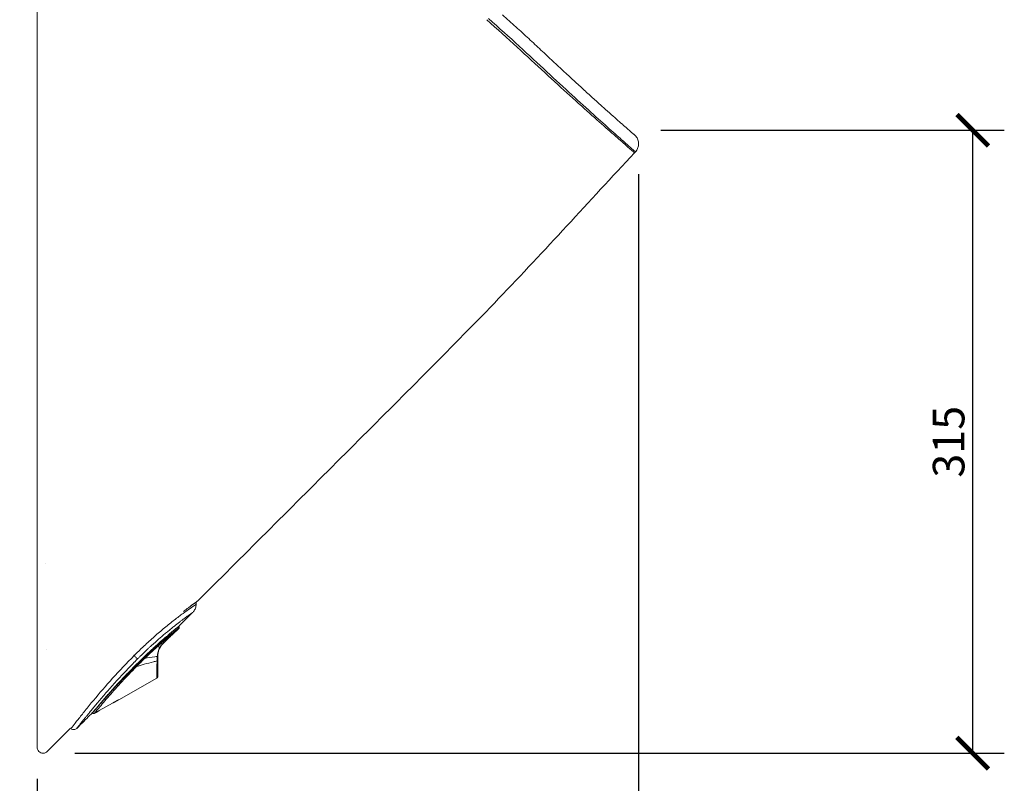
# Model space of a CAD drawing. Units: millimetres. Extents: x 1481 to 2886, y 712 to 2157.
# Drawn here: x 2388 to 2886, y 1200 to 1587 of the extents above; entities that cross this region are included whole.
import ezdxf

# ---------------------------------------------------------------- set-up
doc = ezdxf.new("R2010")
doc.units = ezdxf.units.MM
doc.layers.get('Defpoints').update_dxf_attribs({"color": 251})
doc.styles.add('Text_Std', font='arial.ttf')
doc.dimstyles.new('Dim_Std', dxfattribs={"dimscale": 8, "dimtxt": 2, "dimasz": 2, "dimexe": 2, "dimexo": 2, "dimgap": 0.5, "dimtad": 1, "dimdec": 0, "dimzin": 0, "dimdsep": 46, "dimtxsty": 'Text_Std', "dimblk": 'ARCHTICK', "dimcen": 0.09, "dimclrd": 256, "dimclre": 256, "dimclrt": 256, "dimadec": 0, "dimazin": 0, "dimtfac": 1, "dimtdec": 0, "dimtmove": 0, "dimatfit": 3, "dimldrblk": 'CLOSEDBLANK', "dimfxl": 1, "dimtolj": 1, "dimtzin": 0, "dimlwd": -1, "dimlwe": -1, "dimarcsym": 1})

# ---------------------------------------------------------------- blocks, each defined once
blk = doc.blocks.new('_ArchTick')
at = {"color": 0, "linetype": 'ByBlock', "const_width": 0.15}
blk.add_lwpolyline([(-0.5, -0.5), (0.5, 0.5)], dxfattribs=at)
blk = doc.blocks.new('*D17')
at = {"transparency": 16777216}
for p, q in [((2700.88, 1508.72), (2700.88, 1102.39)), ((2396.48, 1202.55), (2396.48, 1102.39)), ((2396.48, 1118.39), (2700.88, 1118.39))]:
    blk.add_line(p, q, dxfattribs=at)
at = {"layer": 'Defpoints', "color": 0, "transparency": 16777216}
for p in [(2700.88, 1524.72), (2396.48, 1218.55), (2700.88, 1118.39)]:
    blk.add_point(p, dxfattribs=at)
at = {"transparency": 16777216, "xscale": 16, "yscale": 16, "zscale": 16, "rotation": 180}
blk.add_blockref('_ArchTick', (2396.48, 1118.39), dxfattribs=at)
at = {"transparency": 16777216, "xscale": 16, "yscale": 16, "zscale": 16}
blk.add_blockref('_ArchTick', (2700.88, 1118.39), dxfattribs=at)
at = {"transparency": 16777216, "insert": (2548.68, 1130.57), "char_height": 16, "attachment_point": 5, "style": 'Text_Std'}
blk.add_mtext('\\A1;304', dxfattribs=at)
blk = doc.blocks.new('_ClosedBlank')
at = {"color": 0, "linetype": 'ByBlock', "lineweight": -2}
for p, q in [((-1, 0.167), (0, 0)), ((-1, 0.167), (-1, -0.167)), ((0, 0), (-1, -0.167))]:
    blk.add_line(p, q, dxfattribs=at)
blk = doc.blocks.new('*D18')
at = {"transparency": 16777216}
for p, q in [((2712.14, 1530.98), (2886.03, 1530.98)), ((2870.03, 1215.55), (2870.03, 1530.98)), ((2415.58, 1215.55), (2886.03, 1215.55))]:
    blk.add_line(p, q, dxfattribs=at)
at = {"layer": 'Defpoints', "color": 0, "transparency": 16777216}
for p in [(2696.14, 1530.98), (2870.03, 1530.98), (2399.58, 1215.55)]:
    blk.add_point(p, dxfattribs=at)
at = {"transparency": 16777216, "xscale": 16, "yscale": 16, "zscale": 16}
for p, rotation in [((2870.03, 1530.98), 90), ((2870.03, 1215.55), 270)]:
    blk.add_blockref('_ArchTick', p, dxfattribs=dict(at, rotation=rotation))
at = {"transparency": 16777216, "insert": (2857.85, 1373.26), "char_height": 16, "attachment_point": 5, "rotation": 90, "style": 'Text_Std'}
blk.add_mtext('\\A1;315', dxfattribs=at)

msp = doc.modelspace()

# ---------------------------------------------------------------- linework, layer by layer
at = {"linetype": 'Continuous', "lineweight": 0, "extrusion": (0, 1, 0)}
for p, q in [((2471.13, 1286.92), (2471.13, 1286.92)), ((2466.1, 1277.09), (2466.1, 1277.09)), ((2468.18, 1278.77), (2466.82, 1277.41)), ((2468.33, 1279.12), (2468.33, 1279.93)), ((2445.28, 1265.25), (2445.55, 1264.98)), ((2396.48, 1255.98), (2396.48, 1255.99)), ((2446.48, 1259.81), (2446.48, 1260.3)), ((2457.07, 1253.5), (2437.76, 1242.62)), ((2437.74, 1242.61), (2437.75, 1242.61)), ((2424.63, 1238.2), (2424.63, 1238.2)), ((2424.63, 1236.07), (2424.63, 1236.23)), ((2424.88, 1238.5), (2424.88, 1238.5)), ((2426.23, 1236.12), (2425.38, 1235.64)), ((2426.38, 1236.87), (2426.38, 1236.87)), ((2434.68, 1240.95), (2427.93, 1237.13)), ((2427.93, 1237.13), (2434.68, 1240.94)), ((2434.68, 1240.94), (2427.93, 1237.13)), ((2396.48, 1235.48), (2396.48, 1235.48)), ((2413.4, 1228.23), (2401.6, 1216.43)), ((2413.4, 1228.23), (2413.62, 1228.03))]:
    msp.add_line(p, q, dxfattribs=at)
at = {"linetype": 'Continuous', "lineweight": 0, "extrusion": (0, 0, -1)}
for centre, radius, start, end in [((-2456.58, 1255.58), 0.9, 179.8163, 180), ((-2399.48, 1233.72), 3, 358.7879, 0)]:
    msp.add_arc(centre, radius, start, end, dxfattribs=at)
at = {"linetype": 'Continuous', "lineweight": 0}
for centre, ratio, start_param, end_param in [((2399.48, 1383.02), 0.181396, 0, 0.021156), ((2399.48, 1302.91), 0.864511, -0.021156, 0), ((2399.48, 1302.93), 0.473202, -0.000097, -0.000001)]:
    msp.add_ellipse(centre, major_axis=(-3, 0), ratio=ratio, start_param=start_param, end_param=end_param, dxfattribs=at)
at = {"linetype": 'Continuous', "lineweight": 0, "extrusion": (0, 0, -1)}
for centre, ratio, start_param, end_param in [((2399.48, 1381.16), 0.17955, 0.00003, 0.000818), ((2399.48, 1309.86), 0.472452, -0.021156, 0), ((2399.48, 1300.9), 0.864511, 0, 0.021156), ((2399.48, 1247.72), 0.850563, -0.021157, 0)]:
    msp.add_ellipse(centre, major_axis=(-3, 0), ratio=ratio, start_param=start_param, end_param=end_param, dxfattribs=at)
at = {"linetype": 'Continuous', "lineweight": 0}
for points, knots in [([(2396.48, 1445.52), (2396.48, 1448.85), (2396.48, 1452.19), (2396.48, 1461.81), (2396.48, 1468.1), (2396.48, 1493.25), (2396.48, 1512.12), (2396.48, 1577.64), (2396.48, 1624.31), (2396.48, 1679.99), (2396.48, 1689.01), (2396.48, 1698.03)], [0, 0, 0, 0, 10.000941, 10.000941, 28.865889, 28.865889, 85.460785, 85.460785, 225.449436, 225.449436, 252.50781, 252.50781, 252.50781, 252.50781]), ([(2624.01, 1586.98), (2629.36, 1582.23), (2639.72, 1572.89), (2653.75, 1559.84), (2666.49, 1548.2), (2677.63, 1538.2), (2686.82, 1530.1), (2693.7, 1524.09), (2697.94, 1520.38), (2698.9, 1519.53), (2698.9, 1519.53)], [0.000023, 0.000023, 0.000023, 0.000023, 0.900891, 1.809824, 2.732943, 3.666418, 4.605163, 5.546106, 6.488617, 7.434313, 7.434313, 7.434313, 7.434313]), ([(2624.96, 1587.56), (2630.34, 1582.8), (2640.71, 1573.43), (2659.44, 1555.91), (2675.42, 1541.29), (2687.44, 1530.54), (2694.23, 1524.56), (2698.4, 1520.87), (2699.36, 1520.04), (2699.36, 1520.04)], [0, 0, 0, 0, 0.904232, 1.815644, 3.667009, 4.602789, 5.539272, 6.476168, 7.415064, 7.415064, 7.415064, 7.415064]), ([(2632.06, 1589.43), (2634.35, 1587.38), (2636.59, 1585.34), (2641, 1581.32), (2643.16, 1579.34), (2647.41, 1575.41), (2649.49, 1573.48), (2653.56, 1569.68), (2655.56, 1567.82), (2659.49, 1564.15), (2661.42, 1562.35), (2665.2, 1558.84), (2667.04, 1557.14), (2670.61, 1553.84), (2672.34, 1552.26), (2675.66, 1549.22), (2677.26, 1547.77), (2680.32, 1545), (2681.78, 1543.68), (2684.55, 1541.2), (2685.86, 1540.03), (2688.3, 1537.86), (2689.44, 1536.86), (2691.53, 1535.02), (2692.49, 1534.18), (2694.23, 1532.66), (2695.01, 1531.97), (2696.36, 1530.79), (2696.92, 1530.29), (2697.81, 1529.52), (2698.14, 1529.24), (2698.44, 1528.98), (2698.51, 1528.92), (2698.52, 1528.91), (2698.52, 1528.91), (2698.52, 1528.91)], [0, 0, 0, 0, 10.007764, 10.007764, 20.113076, 20.113076, 30.352567, 30.352567, 40.752652, 40.752652, 51.424984, 51.424984, 62.33002, 62.33002, 73.347731, 73.347731, 84.47391, 84.47391, 95.723786, 95.723786, 107.099585, 107.099585, 118.464493, 118.464493, 129.859412, 129.859412, 141.409716, 141.409716, 152.791445, 152.791445, 163.658374, 163.658374, 168.715466, 168.715466, 169.275694, 169.275694, 169.275694, 169.275694]), ([(2699.36, 1520.04), (2699.8, 1520.53), (2700.53, 1521.68), (2701.02, 1523.67), (2700.8, 1525.73), (2699.94, 1527.61), (2698.97, 1528.59), (2698.43, 1528.99)], [0, 0, 0, 0, 0.0779983, 0.1572785, 0.2374285, 0.3180228, 0.3971084, 0.3971084, 0.3971084, 0.3971084]), ([(2698.9, 1519.53), (2687.3, 1507.35), (2664.66, 1482.48), (2630.24, 1445.6), (2594.83, 1409.66), (2547.27, 1362.1), (2508.43, 1323.26), (2481.48, 1296.3), (2478.31, 1293.13)], [0, 0, 0, 0, 1.986045, 3.972085, 5.958134, 7.944206, 11.916352, 12.446057, 12.446057, 12.446057, 12.446057]), ([(2698.9, 1519.53), (2698.95, 1519.58), (2699.05, 1519.69), (2699.21, 1519.86), (2699.31, 1519.98), (2699.36, 1520.04)], [0, 0, 0, 0, 0.00889072, 0.01791812, 0.02708663, 0.02708663, 0.02708663, 0.02708663]), ([(2396.48, 1445.52), (2396.48, 1441.52), (2396.48, 1433.43), (2396.48, 1421.5), (2396.48, 1409.78), (2396.48, 1398.31), (2396.48, 1386.85), (2396.48, 1375.41), (2396.48, 1364.13), (2396.48, 1352.89), (2396.48, 1341.23), (2396.48, 1328.64), (2396.48, 1314.9), (2396.48, 1300.07), (2396.48, 1284.3), (2396.48, 1267.79), (2396.48, 1251.31), (2396.48, 1236.76), (2396.48, 1225.91), (2396.48, 1219.88), (2396.48, 1218.55), (2396.48, 1218.55)], [0.000034, 0.000034, 0.000034, 0.000034, 0.472996, 0.956335, 1.412931, 1.8651, 2.322815, 2.783375, 3.240176, 3.687432, 4.152596, 4.67606, 5.263716, 5.914929, 6.642229, 7.460549, 8.386082, 9.407481, 10.353246, 11.210159, 11.971805, 11.971805, 11.971805, 11.971805]), ([(2396.48, 1368.96), (2396.48, 1372.21), (2396.48, 1375.46), (2396.48, 1384.23), (2396.48, 1389.76), (2396.48, 1401.13), (2396.48, 1406.98), (2396.48, 1416.39), (2396.48, 1419.94), (2396.48, 1423.5)], [0, 0, 0, 0, 10.001019, 10.001019, 26.845015, 26.845015, 44.535065, 44.535065, 55.256517, 55.256517, 55.256517, 55.256517]), ([(2396.48, 1392.51), (2396.48, 1398.03), (2396.48, 1403.57), (2396.48, 1411.39), (2396.48, 1413.66), (2396.48, 1415.94)], [10.900772, 10.900772, 10.900772, 10.900772, 27.68583, 27.68583, 34.544174, 34.544174, 34.544174, 34.544174]), ([(2396.48, 1387.27), (2396.48, 1388.72), (2396.48, 1390.17), (2396.48, 1391.64), (2396.48, 1391.67), (2396.48, 1391.69)], [5.585849, 5.585849, 5.585849, 5.585849, 10.000833, 10.000833, 10.066801, 10.066801, 10.066801, 10.066801]), ([(2396.48, 1364.72), (2396.48, 1367.97), (2396.48, 1371.23), (2396.48, 1376.71), (2396.48, 1378.92), (2396.48, 1381.14)], [0, 0, 0, 0, 10.000947, 10.000947, 16.767178, 16.767178, 16.767178, 16.767178]), ([(2396.48, 1354.49), (2396.48, 1358.47), (2396.48, 1362.49), (2396.48, 1368.45), (2396.48, 1370.39), (2396.48, 1372.33)], [11.309724, 11.309724, 11.309724, 11.309724, 23.756373, 23.756373, 29.71184, 29.71184, 29.71184, 29.71184]), ([(2396.48, 1295.4), (2396.48, 1295.62), (2396.48, 1295.84), (2396.48, 1297.56), (2396.48, 1299.08), (2396.48, 1300.61)], [9.187802, 9.187802, 9.187802, 9.187802, 10.004964, 10.004964, 15.489511, 15.489511, 15.489511, 15.489511]), ([(2476.96, 1290.93), (2476.96, 1290.93), (2476.41, 1290.56), (2474.08, 1289.01), (2470.47, 1286.47), (2465.99, 1283.12), (2461.01, 1279.13), (2456.67, 1275.41), (2453.2, 1272.29), (2451.04, 1270.29), (2449.32, 1268.66), (2448.05, 1267.44), (2446.79, 1266.21), (2445.96, 1265.39), (2445.55, 1264.98)], [0, 0, 0, 0, 0.298708, 0.595623, 0.889626, 1.179662, 1.46603, 1.749261, 1.890026, 2.030315, 2.10019, 2.170135, 2.239576, 2.308079, 2.308079, 2.308079, 2.308079]), ([(2470.62, 1287.37), (2471.47, 1288.04), (2473.54, 1289.64), (2476.17, 1291.61), (2477.94, 1292.87), (2478.31, 1293.14), (2478.31, 1293.13)], [3.503039, 3.503039, 3.503039, 3.503039, 3.6733481, 3.941036, 4.1836889, 4.4090734, 4.4090734, 4.4090734, 4.4090734]), ([(2477.79, 1292.7), (2477.79, 1292.7), (2477.79, 1292.7), (2477.79, 1292.69), (2477.78, 1292.69), (2477.73, 1292.66), (2477.66, 1292.61), (2477.38, 1292.4), (2477.09, 1292.2), (2476.32, 1291.63), (2475.82, 1291.27), (2474.71, 1290.44), (2474.09, 1289.98), (2473.42, 1289.47)], [1.387043, 1.387043, 1.387043, 1.387043, 1.483438, 1.483438, 2.302346, 2.302346, 4.761793, 4.761793, 9.123995, 9.123995, 13.548328, 13.548328, 17.693958, 17.693958, 17.693958, 17.693958]), ([(2476.96, 1290.93), (2476.95, 1290.27), (2476.82, 1289.6), (2476.37, 1288.37), (2476.05, 1287.79), (2475.5, 1287.1), (2475.34, 1286.92), (2475.18, 1286.76)], [0, 0, 0, 0, 1.980076, 1.980076, 3.924442, 3.924442, 4.629534, 4.629534, 4.629534, 4.629534]), ([(2447.25, 1263.27), (2447.41, 1263.43), (2447.73, 1263.75), (2448.24, 1264.26), (2448.8, 1264.81), (2449.42, 1265.41), (2450.1, 1266.07), (2450.85, 1266.79), (2451.68, 1267.58), (2452.6, 1268.44), (2453.61, 1269.39), (2454.74, 1270.42), (2456.01, 1271.57), (2457.42, 1272.83), (2458.99, 1274.2), (2460.67, 1275.65), (2462.38, 1277.07), (2464.02, 1278.42), (2465.57, 1279.66), (2467.01, 1280.79), (2468.34, 1281.81), (2469.55, 1282.73), (2470.65, 1283.55), (2471.62, 1284.26), (2472.47, 1284.87), (2473.2, 1285.39), (2473.81, 1285.82), (2474.31, 1286.16), (2474.7, 1286.43), (2474.98, 1286.62), (2475.14, 1286.74), (2475.18, 1286.76), (2475.18, 1286.76)], [0, 0, 0, 0, 0.025534, 0.053927, 0.085012, 0.119004, 0.156271, 0.19724, 0.242443, 0.292357, 0.347521, 0.408982, 0.477693, 0.554985, 0.642714, 0.739383, 0.839145, 0.936866, 1.031983, 1.12453, 1.214835, 1.30347, 1.390357, 1.474673, 1.556328, 1.636229, 1.715291, 1.793986, 1.872445, 1.950038, 2.026005, 2.099598, 2.099598, 2.099598, 2.099598]), ([(2468.43, 1280.01), (2468.43, 1280.01), (2468.4, 1279.99), (2468.26, 1279.88), (2468.02, 1279.69), (2467.69, 1279.42), (2467.25, 1279.07), (2466.71, 1278.63), (2466.05, 1278.1), (2465.28, 1277.46), (2464.38, 1276.72), (2463.36, 1275.86), (2462.21, 1274.88), (2460.92, 1273.78), (2459.51, 1272.55), (2457.97, 1271.18), (2456.31, 1269.68), (2454.53, 1268.05), (2452.63, 1266.28), (2450.64, 1264.39), (2448.58, 1262.38), (2447.18, 1261), (2446.48, 1260.3)], [0, 0, 0, 0, 0.056186, 0.112739, 0.170092, 0.228595, 0.288715, 0.350781, 0.415295, 0.482635, 0.55321, 0.627332, 0.705132, 0.786889, 0.872865, 0.963378, 1.058705, 1.158932, 1.264054, 1.373888, 1.487882, 1.60558, 1.60558, 1.60558, 1.60558]), ([(2466.79, 1277.38), (2466.79, 1277.38), (2466.79, 1277.38), (2466.79, 1277.38), (2466.79, 1277.38), (2466.79, 1277.38), (2466.78, 1277.37), (2466.74, 1277.34), (2466.69, 1277.29), (2466.48, 1277.09), (2466.26, 1276.89), (2465.71, 1276.37), (2465.34, 1276.04), (2464.46, 1275.21), (2463.93, 1274.71), (2462.71, 1273.56), (2462.02, 1272.9), (2461.01, 1271.93), (2460.71, 1271.64), (2460.41, 1271.35)], [0.123123, 0.123123, 0.123123, 0.123123, 0.141524, 0.141524, 0.268572, 0.268572, 0.649874, 0.649874, 1.798191, 1.798191, 3.804899, 3.804899, 6.076362, 6.076362, 8.785975, 8.785975, 11.923333, 11.923333, 13.229386, 13.229386, 13.229386, 13.229386]), ([(2460.42, 1271.36), (2460.94, 1271.87), (2461.89, 1272.78), (2463.18, 1274), (2464.3, 1275.07), (2465.25, 1275.95), (2466, 1276.65), (2466.49, 1277.11), (2466.76, 1277.36), (2466.82, 1277.41), (2466.82, 1277.41)], [0, 0, 0, 0, 0.0885472, 0.1640628, 0.2331022, 0.3072162, 0.3680493, 0.4255664, 0.4771029, 0.5210479, 0.5210479, 0.5210479, 0.5210479]), ([(2460.43, 1272.66), (2461.03, 1273.18), (2462.22, 1274.18), (2463.79, 1275.49), (2465.17, 1276.61), (2466.29, 1277.52), (2467.18, 1278.22), (2467.83, 1278.73), (2468.24, 1279.05), (2468.33, 1279.12), (2468.33, 1279.12)], [0, 0, 0, 0, 0.1103549, 0.2243785, 0.3230289, 0.4255087, 0.5233655, 0.6149511, 0.7096476, 0.8085894, 0.8085894, 0.8085894, 0.8085894]), ([(2460.46, 1272.31), (2462.59, 1274.17), (2465.53, 1276.64), (2467.78, 1278.45), (2468.18, 1278.77), (2468.18, 1278.77)], [0, 0, 0, 0, 0.3939611, 0.5920739, 0.7902344, 0.7902344, 0.7902344, 0.7902344]), ([(2465.84, 1276.5), (2465.56, 1276.24), (2465.25, 1275.95), (2464.42, 1275.18), (2463.88, 1274.67), (2462.66, 1273.51), (2461.96, 1272.85), (2461, 1271.92), (2460.75, 1271.68), (2460.5, 1271.44)], [4.569537, 4.569537, 4.569537, 4.569537, 6.497349, 6.497349, 9.216968, 9.216968, 12.365264, 12.365264, 13.456796, 13.456796, 13.456796, 13.456796]), ([(2466.79, 1277.38), (2466.79, 1277.38), (2466.79, 1277.38), (2466.79, 1277.38), (2466.78, 1277.37), (2466.74, 1277.33), (2466.68, 1277.28), (2466.57, 1277.18), (2466.53, 1277.14), (2466.49, 1277.1)], [0.584021, 0.584021, 0.584021, 0.584021, 0.63421, 0.63421, 1.023126, 1.023126, 2.194463, 2.194463, 2.678942, 2.678942, 2.678942, 2.678942]), ([(2466.82, 1277.41), (2466.82, 1277.41), (2466.81, 1277.4), (2466.78, 1277.37), (2466.76, 1277.35)], [0, 0, 0, 0, 0.0210603, 0.03861161, 0.03861161, 0.03861161, 0.03861161]), ([(2457.54, 1265.43), (2457.58, 1265.85), (2457.73, 1266.74), (2458.13, 1268.01), (2458.72, 1269.22), (2459.47, 1270.35), (2460.08, 1271.03), (2460.42, 1271.36)], [0, 0, 0, 0, 0.0500592, 0.1053545, 0.1578884, 0.2119025, 0.2709004, 0.2709004, 0.2709004, 0.2709004]), ([(2460.41, 1271.35), (2459.74, 1270.7), (2459.16, 1269.95), (2458.25, 1268.32), (2457.91, 1267.43), (2457.63, 1266.15), (2457.58, 1265.79), (2457.54, 1265.43)], [0, 0, 0, 0, 2.929424, 2.929424, 5.76597, 5.76597, 6.855272, 6.855272, 6.855272, 6.855272]), ([(2460.43, 1272.66), (2460.14, 1272.42), (2459.59, 1271.95), (2458.78, 1271.24), (2458.24, 1270.77), (2457.98, 1270.54)], [0, 0, 0, 0, 0.0517237, 0.0999553, 0.1452493, 0.1452493, 0.1452493, 0.1452493]), ([(2458.07, 1270.19), (2458.28, 1270.38), (2458.68, 1270.74), (2459.48, 1271.46), (2460.07, 1271.97), (2460.46, 1272.31)], [0.0000172, 0.0000172, 0.0000172, 0.0000172, 0.0357456, 0.0715559, 0.1430567, 0.1430567, 0.1430567, 0.1430567]), ([(2460.43, 1271.5), (2460.35, 1271.43), (2460.2, 1271.28), (2460.01, 1271.09), (2459.87, 1270.94), (2459.8, 1270.86)], [0, 0, 0, 0, 0.01188217, 0.0251766, 0.04013386, 0.04013386, 0.04013386, 0.04013386]), ([(2460.43, 1271.5), (2460.43, 1271.5), (2460.43, 1271.51), (2460.43, 1271.52), (2460.43, 1271.55), (2460.43, 1271.61), (2460.43, 1271.67), (2460.44, 1271.81), (2460.44, 1272.01), (2460.45, 1272.21), (2460.46, 1272.31)], [0, 0, 0, 0, 0.0030357, 0.0091063, 0.018212, 0.0364219, 0.0728363, 0.0876079, 0.1751727, 0.2506285, 0.2506285, 0.2506285, 0.2506285]), ([(2450.83, 1264), (2451.25, 1264.4), (2452.18, 1265.27), (2453.57, 1266.56), (2455.01, 1267.88), (2456.47, 1269.21), (2457.47, 1270.09), (2457.98, 1270.54)], [0, 0, 0, 0, 0.0701308, 0.1524333, 0.228803, 0.3102723, 0.3989773, 0.3989773, 0.3989773, 0.3989773]), ([(2457.3, 1264.51), (2457.31, 1264.8), (2457.37, 1265.34), (2457.5, 1266.11), (2457.68, 1266.8), (2457.86, 1267.42), (2458.07, 1267.93), (2458.2, 1268.25), (2458.27, 1268.41)], [0, 0, 0, 0, 0.0335487, 0.0643136, 0.0924355, 0.1180132, 0.1409507, 0.1610561, 0.1610561, 0.1610561, 0.1610561]), ([(2457.48, 1264.5), (2457.48, 1265.16), (2457.61, 1266.51), (2458.01, 1267.79), (2458.27, 1268.41)], [0, 0, 0, 0, 0.0786528, 0.1578196, 0.1578196, 0.1578196, 0.1578196]), ([(2457.92, 1267.3), (2457.85, 1267.08), (2457.79, 1266.85), (2457.67, 1266.32), (2457.61, 1266), (2457.57, 1265.69)], [5.078036, 5.078036, 5.078036, 5.078036, 5.774147, 5.774147, 6.72538, 6.72538, 6.72538, 6.72538]), ([(2458.27, 1268.41), (2458.27, 1268.41), (2458.27, 1268.41), (2458.26, 1268.44), (2458.26, 1268.5), (2458.23, 1268.66), (2458.2, 1268.86), (2458.13, 1269.23), (2458.05, 1269.67), (2458.06, 1270.03), (2458.07, 1270.19)], [0, 0, 0, 0, 0.0009029, 0.0037072, 0.0100935, 0.029085, 0.0789213, 0.0986156, 0.1955296, 0.2763283, 0.2763283, 0.2763283, 0.2763283]), ([(2458.94, 1269.7), (2458.85, 1269.56), (2458.68, 1269.27), (2458.46, 1268.84), (2458.33, 1268.55), (2458.27, 1268.41)], [0, 0, 0, 0, 0.02086833, 0.04069906, 0.05949328, 0.05949328, 0.05949328, 0.05949328]), ([(2459.8, 1270.86), (2459.71, 1270.75), (2459.51, 1270.51), (2459.22, 1270.13), (2459.03, 1269.85), (2458.94, 1269.7)], [0, 0, 0, 0, 0.01837142, 0.03883006, 0.05933937, 0.05933937, 0.05933937, 0.05933937]), ([(2445.55, 1264.98), (2441.79, 1261.22), (2434.48, 1253.47), (2426.32, 1243.97), (2420.67, 1237.06), (2417.03, 1232.47), (2414.34, 1228.98), (2413.62, 1228.03), (2413.62, 1228.03)], [0, 0, 0, 0, 0.627208, 1.254107, 1.569432, 1.886799, 2.207485, 2.531576, 2.531576, 2.531576, 2.531576]), ([(2416.52, 1228.11), (2416.52, 1228.1), (2416.55, 1228.14), (2416.68, 1228.3), (2416.9, 1228.58), (2417.21, 1228.98), (2417.61, 1229.49), (2418.13, 1230.14), (2418.75, 1230.92), (2419.44, 1231.8), (2420.23, 1232.79), (2421.14, 1233.91), (2422.17, 1235.18), (2423.34, 1236.63), (2424.72, 1238.31), (2426.34, 1240.25), (2428.19, 1242.45), (2430.23, 1244.85), (2432.41, 1247.37), (2434.72, 1249.98), (2437.15, 1252.67), (2439.68, 1255.43), (2442.25, 1258.16), (2444.78, 1260.78), (2446.45, 1262.47), (2447.25, 1263.27)], [0, 0, 0, 0, 0.05913, 0.122557, 0.188448, 0.255018, 0.322886, 0.39504, 0.471237, 0.549563, 0.628488, 0.709356, 0.797423, 0.89488, 1.00087, 1.118466, 1.250841, 1.390879, 1.532496, 1.67702, 1.825457, 1.97722, 2.128394, 2.273829, 2.408432, 2.408432, 2.408432, 2.408432]), ([(2447.25, 1263.27), (2447.18, 1263.35), (2446.75, 1263.78), (2445.94, 1264.58), (2445.55, 1264.98)], [0, 0, 0, 0, 0.0661973, 0.132349, 0.132349, 0.132349, 0.132349]), ([(2450.83, 1264), (2450.35, 1263.55), (2449.39, 1262.63), (2447.94, 1261.24), (2446.97, 1260.29), (2446.48, 1259.81)], [0, 0, 0, 0, 0.0780731, 0.1574872, 0.2382431, 0.2382431, 0.2382431, 0.2382431]), ([(2457.21, 1262.24), (2456.59, 1262.15), (2452.72, 1261.16), (2449.03, 1260.27), (2446.72, 1259.38)], [0, 0, 0, 0, 0.0976121, 0.579187, 0.579187, 0.579187, 0.579187]), ([(2457.3, 1264.51), (2456.86, 1264.46), (2454.59, 1264.19), (2452.37, 1263.92), (2451.08, 1263.66)], [0, 0, 0, 0, 0.0810088, 0.4350277, 0.4350277, 0.4350277, 0.4350277]), ([(2457.07, 1253.5), (2457.07, 1253.5), (2457.07, 1253.6), (2457.07, 1254.06), (2457.06, 1254.84), (2457.04, 1255.92), (2457.04, 1257.24), (2457.07, 1258.76), (2457.13, 1260.43), (2457.18, 1261.63), (2457.21, 1262.24)], [0, 0, 0, 0, 0.0751079, 0.1517839, 0.2293694, 0.3071013, 0.3846573, 0.4620711, 0.5382832, 0.6126751, 0.6126751, 0.6126751, 0.6126751]), ([(2457.21, 1262.24), (2457.22, 1262.49), (2457.24, 1262.98), (2457.26, 1263.74), (2457.29, 1264.25), (2457.3, 1264.51)], [0, 0, 0, 0, 0.03004874, 0.06032231, 0.09089814, 0.09089814, 0.09089814, 0.09089814]), ([(2457.3, 1264.51), (2457.34, 1264.51), (2457.4, 1264.51), (2457.47, 1264.5), (2457.48, 1264.5), (2457.48, 1264.5)], [0, 0, 0, 0, 0.0072626, 0.01453054, 0.02179621, 0.02179621, 0.02179621, 0.02179621]), ([(2457.48, 1254.19), (2457.48, 1254.19), (2457.48, 1254.59), (2457.48, 1256.38), (2457.48, 1259.04), (2457.48, 1261.25), (2457.48, 1262.42)], [0, 0, 0, 0, 0.143888, 0.2877481, 0.4321032, 0.57613, 0.57613, 0.57613, 0.57613]), ([(2424.53, 1236.11), (2424.53, 1236.11), (2424.56, 1236.14), (2424.67, 1236.29), (2424.87, 1236.53), (2425.16, 1236.87), (2425.54, 1237.33), (2426.02, 1237.9), (2426.61, 1238.61), (2427.33, 1239.45), (2428.18, 1240.45), (2429.17, 1241.61), (2430.32, 1242.93), (2431.62, 1244.42), (2433.08, 1246.07), (2434.68, 1247.86), (2436.42, 1249.78), (2438.29, 1251.8), (2440.25, 1253.89), (2442.29, 1256.03), (2444.37, 1258.17), (2445.78, 1259.59), (2446.48, 1260.3)], [0, 0, 0, 0, 0.05134, 0.103298, 0.156526, 0.211654, 0.269387, 0.33035, 0.39531, 0.464921, 0.539912, 0.620856, 0.707981, 0.801209, 0.900262, 1.004875, 1.114483, 1.228125, 1.344631, 1.462828, 1.581358, 1.698946, 1.698946, 1.698946, 1.698946]), ([(2446.48, 1259.81), (2445.84, 1259.19), (2444.55, 1257.92), (2442.64, 1256), (2440.76, 1254.08), (2438.94, 1252.18), (2437.18, 1250.33), (2435.52, 1248.54), (2433.98, 1246.85), (2432.56, 1245.27), (2431.29, 1243.82), (2430.15, 1242.52), (2429.15, 1241.37), (2428.27, 1240.35), (2427.5, 1239.46), (2426.84, 1238.69), (2426.28, 1238.04), (2425.82, 1237.49), (2425.44, 1237.04), (2425.13, 1236.68), (2424.91, 1236.4), (2424.75, 1236.21), (2424.65, 1236.1), (2424.63, 1236.07), (2424.63, 1236.07)], [0, 0, 0, 0, 0.106106, 0.213263, 0.320582, 0.42709, 0.531848, 0.634008, 0.732561, 0.826412, 0.914644, 0.99693, 1.073518, 1.14506, 1.212119, 1.275171, 1.334606, 1.390673, 1.443696, 1.494326, 1.543177, 1.590625, 1.637017, 1.682711, 1.682711, 1.682711, 1.682711]), ([(2425.38, 1235.64), (2425.38, 1235.64), (2425.82, 1236.19), (2427.56, 1238.3), (2430, 1241.19), (2433.83, 1245.67), (2439.37, 1251.85), (2444.25, 1256.9), (2446.72, 1259.38)], [0, 0, 0, 0, 0.207112, 0.414399, 0.621818, 0.829249, 1.242952, 1.656732, 1.656732, 1.656732, 1.656732]), ([(2446.72, 1259.38), (2446.72, 1259.4), (2446.7, 1259.45), (2446.65, 1259.55), (2446.57, 1259.68), (2446.51, 1259.77), (2446.48, 1259.81)], [0, 0, 0, 0, 0.00638462, 0.01274743, 0.01911064, 0.02549596, 0.02549596, 0.02549596, 0.02549596]), ([(2457.04, 1256.36), (2457.04, 1256.22), (2457.04, 1255.78), (2457.05, 1255.38), (2457.05, 1255.13)], [0.28042847, 0.28042847, 0.28042847, 0.28042847, 0.30542136, 0.36411556, 0.36411556, 0.36411556, 0.36411556]), ([(2396.48, 1253.1), (2396.48, 1253.09), (2396.48, 1253.09), (2396.48, 1253.08), (2396.48, 1253.08), (2396.48, 1253.08), (2396.48, 1253.08), (2396.48, 1253.08), (2396.48, 1253.08), (2396.48, 1253.08), (2396.48, 1253.08), (2396.48, 1253.08), (2396.48, 1253.08), (2396.48, 1253.08), (2396.48, 1253.08), (2396.48, 1253.08), (2396.48, 1253.08), (2396.48, 1253.08), (2396.48, 1253.08), (2396.48, 1253.08), (2396.48, 1253.08), (2396.48, 1253.08), (2396.48, 1253.08), (2396.48, 1253.08), (2396.48, 1253.09), (2396.48, 1253.12), (2396.48, 1253.16), (2396.48, 1253.29), (2396.48, 1253.39), (2396.48, 1253.51)], [0.796356, 0.796356, 0.796356, 0.796356, 0.810353, 0.810353, 0.810616, 0.810616, 0.810709, 0.810709, 0.810733, 0.810733, 0.810756, 0.810756, 0.810776, 0.810776, 0.8108, 0.8108, 0.810846, 0.810846, 0.811221, 0.811221, 0.859223, 0.859223, 1.003229, 1.003229, 1.435297, 1.435297, 2.732713, 2.732713, 4.290735, 4.290735, 4.290735, 4.290735]), ([(2457.06, 1254.87), (2457.06, 1254.57), (2457.07, 1254.27), (2457.07, 1254.04), (2457.07, 1254)], [0.38482107, 0.38482107, 0.38482107, 0.38482107, 0.46063407, 0.47498902, 0.47498902, 0.47498902, 0.47498902]), ([(2437.76, 1242.62), (2437.76, 1242.62), (2437.76, 1242.62), (2437.76, 1242.62), (2437.76, 1242.62), (2437.73, 1242.61), (2437.7, 1242.59), (2437.65, 1242.56), (2437.59, 1242.53), (2437.52, 1242.49), (2437.44, 1242.45), (2437.34, 1242.4), (2437.23, 1242.34), (2437.1, 1242.27), (2436.94, 1242.19), (2436.77, 1242.1), (2436.57, 1241.99), (2436.34, 1241.86), (2436.08, 1241.72), (2435.79, 1241.56), (2435.45, 1241.38), (2435.08, 1241.17), (2434.82, 1241.02), (2434.68, 1240.95)], [0, 0, 0, 0, 0.0042577, 0.0082518, 0.0119719, 0.0154705, 0.0189024, 0.0225415, 0.0265992, 0.0311247, 0.0361386, 0.0417295, 0.047978, 0.0549357, 0.0626875, 0.0713306, 0.0809673, 0.0917151, 0.1037091, 0.1171068, 0.1320969, 0.1489251, 0.1678783, 0.1678783, 0.1678783, 0.1678783]), ([(2437.75, 1242.61), (2437.72, 1242.6), (2437.68, 1242.57), (2437.56, 1242.52), (2437.49, 1242.48), (2437.3, 1242.38), (2437.17, 1242.31), (2436.84, 1242.13), (2436.62, 1242.02), (2436.04, 1241.7), (2435.66, 1241.5), (2435.08, 1241.17), (2434.88, 1241.06), (2434.68, 1240.94)], [0.006505, 0.006505, 0.006505, 0.006505, 0.306861, 0.306861, 0.653646, 0.653646, 1.160771, 1.160771, 1.959737, 1.959737, 3.252278, 3.252278, 3.952253, 3.952253, 3.952253, 3.952253]), ([(2437.51, 1242.49), (2437.48, 1242.47), (2437.45, 1242.45), (2437.3, 1242.38), (2437.18, 1242.31), (2436.84, 1242.13), (2436.62, 1242.02), (2436.04, 1241.7), (2435.66, 1241.5), (2435.08, 1241.17), (2434.88, 1241.06), (2434.68, 1240.94)], [0.505812, 0.505812, 0.505812, 0.505812, 0.662065, 0.662065, 1.162225, 1.162225, 1.966412, 1.966412, 3.255712, 3.255712, 3.956773, 3.956773, 3.956773, 3.956773]), ([(2416.52, 1228.11), (2417.22, 1228.8), (2419.89, 1231.47), (2422.55, 1234.14), (2424.53, 1236.11)], [0, 0, 0, 0, 0.115713, 0.4458111, 0.4458111, 0.4458111, 0.4458111]), ([(2425.38, 1235.64), (2425.31, 1235.6), (2425.13, 1235.55), (2424.86, 1235.62), (2424.67, 1235.82), (2424.63, 1235.99), (2424.63, 1236.07)], [0, 0, 0, 0, 0.00941826, 0.02027677, 0.03113508, 0.04055266, 0.04055266, 0.04055266, 0.04055266]), ([(2427.93, 1237.13), (2427.76, 1237.03), (2427.45, 1236.85), (2427.02, 1236.6), (2426.67, 1236.39), (2426.41, 1236.23), (2426.26, 1236.14), (2426.22, 1236.12), (2426.23, 1236.12)], [0, 0, 0, 0, 0.0225144, 0.0423191, 0.0624959, 0.0804002, 0.0982981, 0.1139065, 0.1139065, 0.1139065, 0.1139065]), ([(2427.93, 1237.13), (2427.72, 1237.01), (2427.51, 1236.89), (2427.13, 1236.66), (2426.94, 1236.55), (2426.64, 1236.37), (2426.51, 1236.29), (2426.34, 1236.19), (2426.28, 1236.15), (2426.25, 1236.13), (2426.25, 1236.13), (2426.24, 1236.13), (2426.24, 1236.13), (2426.24, 1236.12), (2426.24, 1236.12), (2426.24, 1236.12), (2426.24, 1236.12), (2426.24, 1236.12), (2426.24, 1236.12), (2426.24, 1236.12), (2426.24, 1236.12), (2426.24, 1236.12), (2426.23, 1236.12), (2426.23, 1236.12), (2426.23, 1236.12), (2426.23, 1236.12), (2426.23, 1236.12), (2426.23, 1236.12)], [0, 0, 0, 0, 0.711074, 0.711074, 1.414235, 1.414235, 2.069219, 2.069219, 2.629669, 2.629669, 2.74823, 2.74823, 2.807354, 2.807354, 2.836736, 2.836736, 2.851417, 2.851417, 2.859064, 2.859064, 2.861445, 2.861445, 2.863597, 2.863597, 2.865534, 2.865534, 2.872002, 2.872002, 2.872002, 2.872002]), ([(2426.28, 1236.15), (2426.27, 1236.14), (2426.26, 1236.14), (2426.25, 1236.13), (2426.25, 1236.13), (2426.24, 1236.13), (2426.24, 1236.13), (2426.24, 1236.12), (2426.24, 1236.12), (2426.24, 1236.12), (2426.24, 1236.12), (2426.24, 1236.12), (2426.23, 1236.12), (2426.23, 1236.12), (2426.23, 1236.12), (2426.23, 1236.12), (2426.23, 1236.12), (2426.23, 1236.12)], [2.4687351, 2.4687351, 2.4687351, 2.4687351, 2.6342515, 2.6342515, 2.7478052, 2.7478052, 2.8044245, 2.8044245, 2.8326304, 2.8326304, 2.8468914, 2.8468914, 2.8545044, 2.8545044, 2.8588708, 2.8588708, 2.8637315, 2.8637315, 2.8637315, 2.8637315]), ([(2426.75, 1236.44), (2426.62, 1236.36), (2426.5, 1236.29), (2426.4, 1236.22), (2426.38, 1236.21), (2426.36, 1236.2)], [1.4721887, 1.4721887, 1.4721887, 1.4721887, 2.0743109, 2.0743109, 2.2080571, 2.2080571, 2.2080571, 2.2080571]), ([(2427.48, 1236.87), (2427.42, 1236.84), (2427.37, 1236.81), (2427.18, 1236.69), (2427.05, 1236.62), (2426.93, 1236.54)], [0.5198213, 0.5198213, 0.5198213, 0.5198213, 0.7170069, 0.7170069, 1.2139227, 1.2139227, 1.2139227, 1.2139227]), ([(2416.52, 1228.11), (2416.15, 1227.74), (2415.09, 1227.27), (2414, 1227.68), (2413.62, 1228.03)], [0, 0, 0, 0, 0.0616346, 0.1232786, 0.1232786, 0.1232786, 0.1232786]), ([(2396.48, 1219.12), (2396.48, 1219.12), (2396.48, 1219.12), (2396.48, 1219.13), (2396.48, 1219.14), (2396.48, 1219.23), (2396.48, 1219.36), (2396.48, 1219.69), (2396.48, 1219.87), (2396.48, 1220.09)], [1.665641, 1.665641, 1.665641, 1.665641, 1.99222, 1.99222, 3.993968, 3.993968, 10.001585, 10.001585, 14.660198, 14.660198, 14.660198, 14.660198]), ([(2401.6, 1216.43), (2401.37, 1216.2), (2400.74, 1215.74), (2399.57, 1215.46), (2398.3, 1215.7), (2397.23, 1216.42), (2396.6, 1217.46), (2396.48, 1218.23), (2396.48, 1218.55)], [0.0000197, 0.0000197, 0.0000197, 0.0000197, 0.0379164, 0.0904256, 0.1382022, 0.1859788, 0.238488, 0.2764088, 0.2764088, 0.2764088, 0.2764088])]:
    msp.add_open_spline(points, degree=3, knots=knots, dxfattribs=at)
for points in [[(2396.48, 1372.33), (2396.48, 1372.56), (2396.48, 1372.8), (2396.48, 1373.03)], [(2400.68, 1311.71), (2400.68, 1311.71), (2400.68, 1311.71), (2400.68, 1311.71)], [(2396.48, 1308.25), (2396.48, 1308.78), (2396.48, 1309.32), (2396.48, 1309.86)], [(2396.48, 1302.94), (2396.48, 1302.97), (2396.48, 1303), (2396.48, 1303.03)], [(2396.48, 1302.93), (2396.48, 1302.96), (2396.48, 1302.99), (2396.48, 1303.02)], [(2396.48, 1301.31), (2396.48, 1301.62), (2396.48, 1301.93), (2396.48, 1302.25)], [(2396.48, 1295.4), (2396.48, 1296.98), (2396.48, 1298.58), (2396.48, 1300.2)], [(2476.99, 1292.12), (2476.98, 1291.73), (2476.97, 1291.33), (2476.96, 1290.93)], [(2478.31, 1293.13), (2478.15, 1292.97), (2477.97, 1292.83), (2477.79, 1292.69)], [(2468.43, 1280.01), (2470.68, 1282.26), (2472.93, 1284.51), (2475.18, 1286.76)], [(2458.26, 1276.76), (2458.26, 1276.76), (2458.26, 1276.76), (2458.26, 1276.76)], [(2466.75, 1277.34), (2466.75, 1277.35), (2466.76, 1277.35), (2466.77, 1277.36)], [(2466.82, 1277.41), (2466.81, 1277.4), (2466.8, 1277.39), (2466.79, 1277.38)], [(2466.82, 1277.41), (2466.82, 1277.41), (2466.82, 1277.41), (2466.82, 1277.41)], [(2468.18, 1278.77), (2468.27, 1278.86), (2468.33, 1279), (2468.33, 1279.12)], [(2456.48, 1275.21), (2456.48, 1275.21), (2456.48, 1275.21), (2456.48, 1275.21)], [(2460.41, 1271.35), (2460.15, 1271.1), (2459.9, 1270.83), (2459.67, 1270.55)], [(2460.27, 1271.35), (2460.27, 1271.35), (2460.27, 1271.35), (2460.27, 1271.35)], [(2460.42, 1271.36), (2460.42, 1271.36), (2460.42, 1271.36), (2460.41, 1271.35)], [(2460.43, 1271.5), (2460.42, 1271.45), (2460.42, 1271.41), (2460.42, 1271.36)], [(2460.5, 1271.44), (2460.47, 1271.41), (2460.45, 1271.39), (2460.42, 1271.36)], [(2460.46, 1272.31), (2460.51, 1272.38), (2460.5, 1272.53), (2460.43, 1272.66)], [(2460.44, 1271.86), (2460.44, 1271.86), (2460.44, 1271.86), (2460.44, 1271.86)], [(2460.5, 1271.44), (2460.5, 1271.44), (2460.5, 1271.44), (2460.5, 1271.44)], [(2401.12, 1268.24), (2401.12, 1268.24), (2401.12, 1268.24), (2401.12, 1268.24)], [(2451.08, 1263.66), (2453.44, 1265.95), (2455.83, 1268.18), (2458.07, 1270.19)], [(2456.09, 1268.39), (2456.09, 1268.39), (2456.09, 1268.39), (2456.09, 1268.39)], [(2456.13, 1268.43), (2456.13, 1268.43), (2456.13, 1268.43), (2456.13, 1268.43)], [(2458.07, 1270.19), (2458.11, 1270.26), (2458.07, 1270.41), (2457.98, 1270.54)], [(2458.72, 1269.16), (2458.48, 1268.74), (2458.28, 1268.3), (2458.11, 1267.85)], [(2446.72, 1259.38), (2448.16, 1260.83), (2449.62, 1262.26), (2451.08, 1263.66)], [(2450.83, 1264), (2450.95, 1263.86), (2451.06, 1263.72), (2451.08, 1263.66)], [(2451.59, 1264.72), (2451.59, 1264.72), (2451.59, 1264.72), (2451.59, 1264.72)], [(2452.16, 1264.71), (2452.16, 1264.71), (2452.16, 1264.71), (2452.16, 1264.71)], [(2453.06, 1265.56), (2453.06, 1265.56), (2453.06, 1265.56), (2453.06, 1265.56)], [(2457.21, 1262.24), (2457.37, 1262.28), (2457.48, 1262.35), (2457.48, 1262.42)], [(2457.54, 1265.43), (2457.5, 1265.07), (2457.48, 1264.71), (2457.48, 1264.35)], [(2457.48, 1262.42), (2457.48, 1263.1), (2457.48, 1263.8), (2457.48, 1264.5)], [(2457.48, 1264.36), (2457.48, 1264.36), (2457.48, 1264.36), (2457.48, 1264.35)], [(2457.52, 1265.29), (2457.51, 1265.15), (2457.5, 1265.02), (2457.49, 1264.89)], [(2457.54, 1265.43), (2457.54, 1265.43), (2457.54, 1265.43), (2457.54, 1265.43)], [(2457.54, 1265.43), (2457.54, 1265.43), (2457.54, 1265.43), (2457.54, 1265.43)], [(2396.48, 1253.6), (2396.48, 1253.59), (2396.48, 1253.58), (2396.48, 1253.57)], [(2396.48, 1253.51), (2396.48, 1253.51), (2396.48, 1253.51), (2396.48, 1253.51)], [(2396.48, 1253.51), (2396.48, 1253.51), (2396.48, 1253.51), (2396.48, 1253.51)], [(2396.48, 1253.06), (2396.48, 1253.07), (2396.48, 1253.07), (2396.48, 1253.08)], [(2440.75, 1254.07), (2440.86, 1254.18), (2440.97, 1254.29), (2441.09, 1254.41)], [(2441.12, 1254.44), (2441.12, 1254.44), (2441.12, 1254.44), (2441.12, 1254.44)], [(2441.42, 1254.75), (2441.42, 1254.75), (2441.42, 1254.75), (2441.42, 1254.75)], [(2457.07, 1253.5), (2457.31, 1253.63), (2457.48, 1253.93), (2457.48, 1254.19)], [(2434.46, 1246.35), (2434.46, 1246.35), (2434.46, 1246.35), (2434.46, 1246.35)], [(2437.73, 1242.6), (2437.74, 1242.6), (2437.75, 1242.61), (2437.75, 1242.61)], [(2425.02, 1238.67), (2425.02, 1238.67), (2425.02, 1238.67), (2425.02, 1238.67)], [(2425.05, 1238.71), (2425.05, 1238.71), (2425.05, 1238.71), (2425.05, 1238.71)], [(2426.23, 1236.12), (2426.23, 1236.12), (2426.23, 1236.12), (2426.23, 1236.12)], [(2416.47, 1231.73), (2416.47, 1231.73), (2416.47, 1231.73), (2416.47, 1231.73)]]:
    msp.add_open_spline(points, degree=3, dxfattribs=at)

# ---------------------------------------------------------------- dimensions: what is measured, and where the dimension line sits
dim = msp.add_linear_dim(base=(2870.03, 1530.98), p1=(2399.58, 1215.55), p2=(2696.14, 1530.98), angle=90, dimstyle='Dim_Std')
dim.commit()
dim.dimension.update_dxf_attribs({"geometry": '*D18', "text_midpoint": (2857.85, 1373.26)})
dim = msp.add_linear_dim(base=(2700.88, 1118.39), p1=(2396.48, 1218.55), p2=(2700.88, 1524.72), dimstyle='Dim_Std')
dim.commit()
dim.dimension.update_dxf_attribs({"geometry": '*D17', "text_midpoint": (2548.68, 1130.57)})

doc.saveas('drawing.dxf')
